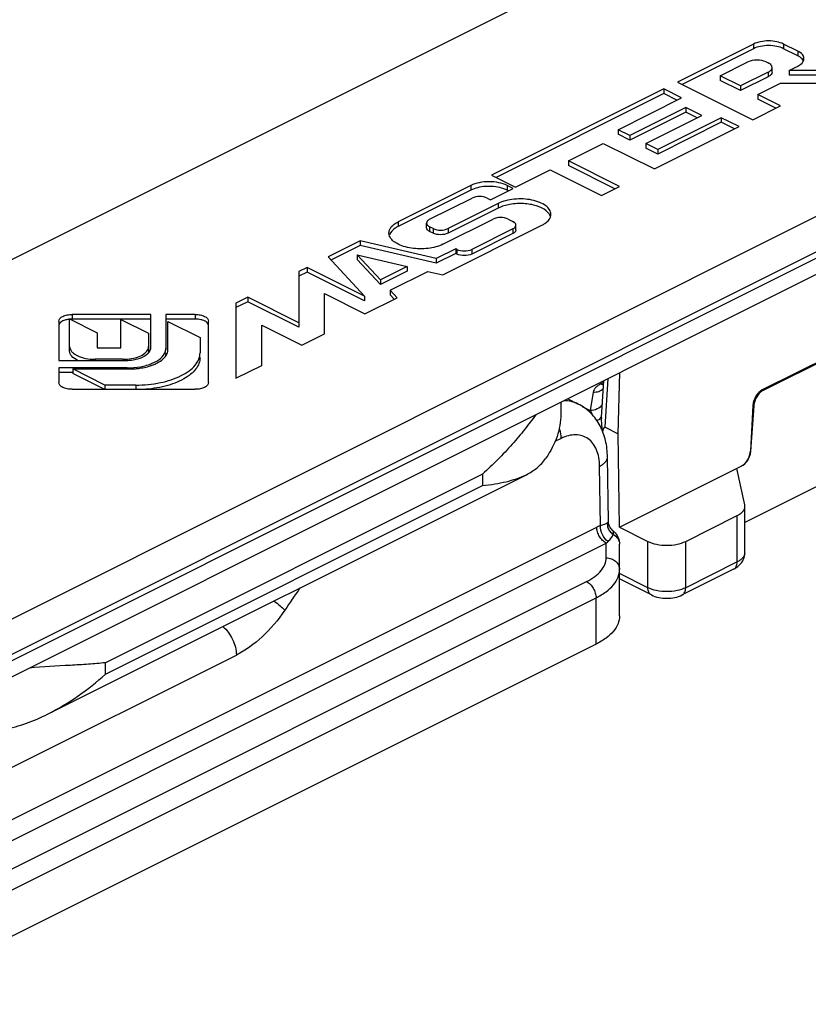
# Model space of a CAD drawing. Units: millimetres. Extents: x 43 to 637, y 1712 to 2132.
# Drawn here: x 408 to 437, y 1855 to 1892 of the extents above; entities that cross this region are included whole.
import ezdxf

# ---------------------------------------------------------------- set-up
doc = ezdxf.new("R2010")
doc.units = ezdxf.units.MM
doc.layers.add('COMPONENTI_DI_ASSIEME', color=7, linetype='Continuous')

msp = doc.modelspace()

# ---------------------------------------------------------------- linework, layer by layer
at = {"layer": 'COMPONENTI_DI_ASSIEME', "color": 7, "linetype": 'Continuous'}
for p, q in [((490.115, 1924.296), (369.397, 1863.937)), ((382.832, 1857.22), (503.55, 1917.579)), ((503.55, 1915.414), (382.832, 1855.055)), ((435.062, 1890.954), (432.215, 1889.531)), ((436.714, 1890.69), (436.185, 1890.954)), ((435.062, 1890.781), (432.388, 1889.444)), ((436.714, 1890.516), (436.185, 1890.781)), ((433.813, 1889.769), (434.85, 1890.287)), ((435.531, 1890.287), (435.612, 1890.247)), ((435.612, 1889.906), (434.575, 1889.387)), ((435.753, 1889.903), (435.753, 1890.076)), ((436.394, 1889.968), (436.714, 1890.128)), ((438.719, 1889.968), (436.394, 1889.968)), ((436.394, 1889.968), (436.394, 1889.795)), ((432.215, 1889.531), (435.03, 1888.123)), ((433.813, 1889.769), (433.813, 1889.595)), ((434.575, 1889.387), (433.813, 1889.769)), ((434.575, 1889.214), (433.813, 1889.595)), ((435.612, 1889.733), (434.575, 1889.214)), ((435.222, 1889.064), (436.067, 1889.486)), ((436.067, 1889.486), (437.755, 1889.486)), ((438.373, 1889.795), (436.394, 1889.795)), ((431.703, 1889.275), (425.256, 1886.051)), ((431.703, 1889.102), (425.429, 1885.965)), ((431.703, 1889.275), (431.703, 1889.102)), ((432.37, 1888.941), (431.703, 1889.275)), ((432.197, 1888.855), (431.703, 1889.102)), ((434.575, 1889.387), (434.575, 1889.214)), ((429.994, 1887.753), (432.37, 1888.941)), ((435.222, 1889.064), (435.222, 1888.891)), ((436.067, 1888.642), (435.222, 1889.064)), ((435.894, 1888.555), (435.222, 1888.891)), ((432.531, 1888.578), (430.438, 1887.532)), ((432.531, 1888.405), (430.438, 1887.359)), ((432.531, 1888.578), (432.531, 1888.405)), ((433.125, 1888.281), (432.531, 1888.578)), ((432.952, 1888.195), (432.531, 1888.405)), ((435.03, 1888.123), (436.067, 1888.642)), ((431.032, 1887.235), (433.125, 1888.281)), ((433.851, 1888.201), (431.475, 1887.013)), ((433.851, 1888.028), (431.475, 1886.84)), ((433.851, 1888.201), (433.851, 1888.028)), ((434.518, 1887.867), (433.851, 1888.201)), ((434.345, 1887.781), (433.851, 1888.028)), ((430.438, 1887.532), (429.994, 1887.753)), ((429.994, 1887.753), (429.994, 1887.58)), ((431.351, 1886.284), (434.518, 1887.867)), ((430.438, 1887.359), (429.994, 1887.58)), ((430.438, 1887.532), (430.438, 1887.359)), ((428.138, 1886.59), (429.438, 1887.24)), ((429.438, 1887.24), (431.351, 1886.284)), ((431.475, 1887.013), (431.032, 1887.235)), ((431.032, 1887.235), (431.032, 1887.062)), ((431.475, 1886.84), (431.032, 1887.062)), ((431.475, 1887.013), (431.475, 1886.84)), ((428.138, 1886.59), (428.138, 1886.417)), ((430.051, 1885.634), (428.138, 1886.59)), ((426.158, 1885.6), (427.458, 1886.25)), ((427.458, 1886.25), (429.371, 1885.294)), ((429.877, 1885.547), (428.138, 1886.417)), ((425.256, 1886.051), (426.158, 1885.6)), ((424.486, 1885.667), (421.767, 1884.307)), ((424.486, 1885.493), (421.767, 1884.134)), ((425.223, 1885.132), (426.067, 1885.555)), ((426.067, 1885.555), (425.843, 1885.667)), ((425.894, 1885.468), (425.843, 1885.493)), ((429.371, 1885.294), (430.051, 1885.634)), ((422.944, 1884.402), (424.533, 1885.196)), ((425.095, 1885.196), (425.223, 1885.132)), ((425.512, 1884.997), (423.633, 1884.057)), ((425.512, 1884.823), (423.633, 1883.884)), ((423.439, 1883.471), (425.318, 1884.411)), ((425.879, 1884.411), (426.055, 1884.323)), ((422.827, 1884.088), (422.827, 1884.261)), ((423.072, 1884.057), (422.944, 1884.121)), ((423.072, 1883.884), (422.944, 1883.948)), ((423.436, 1882.327), (427.144, 1884.181)), ((426.055, 1884.042), (424.523, 1883.276)), ((426.171, 1884.01), (426.171, 1884.183)), ((420.346, 1883.597), (419.143, 1882.995)), ((423.19, 1882.934), (420.346, 1883.597)), ((420.346, 1883.597), (420.346, 1883.423)), ((426.055, 1883.869), (424.523, 1883.103)), ((420.346, 1883.423), (419.253, 1882.877)), ((423.19, 1882.76), (420.346, 1883.423)), ((423.918, 1883.298), (423.19, 1882.934)), ((423.918, 1883.298), (423.918, 1883.125)), ((423.961, 1883.276), (423.918, 1883.298)), ((445.995, 1883.325), (435.386, 1878.021)), ((446.03, 1883.308), (435.42, 1878.003)), ((419.143, 1882.995), (420.513, 1881.526)), ((420.231, 1883.074), (422.101, 1882.638)), ((420.231, 1883.074), (420.231, 1882.901)), ((421.103, 1882.139), (420.231, 1883.074)), ((421.103, 1881.965), (420.231, 1882.901)), ((423.918, 1883.125), (423.19, 1882.76)), ((423.19, 1882.934), (423.19, 1882.76)), ((423.961, 1883.103), (423.918, 1883.125)), ((418.359, 1882.603), (418.053, 1882.45)), ((418.359, 1882.603), (418.359, 1882.43)), ((420.513, 1881.526), (418.359, 1882.603)), ((422.101, 1882.638), (421.103, 1882.139)), ((422.101, 1882.638), (422.101, 1882.465)), ((418.053, 1882.45), (418.053, 1880.364)), ((418.359, 1882.43), (418.053, 1882.277)), ((420.513, 1881.353), (418.359, 1882.43)), ((422.101, 1882.465), (421.103, 1881.965)), ((421.103, 1882.139), (421.103, 1881.965)), ((421.467, 1881.748), (422.882, 1882.456)), ((422.882, 1882.456), (423.436, 1882.327)), ((421.467, 1881.748), (421.467, 1881.575)), ((421.725, 1881.471), (421.467, 1881.748)), ((416.141, 1881.494), (415.697, 1881.272)), ((416.141, 1881.494), (416.141, 1881.321)), ((418.053, 1880.537), (416.141, 1881.494)), ((419.014, 1880.115), (419.014, 1881.623)), ((419.014, 1881.623), (420.522, 1880.869)), ((420.513, 1881.526), (420.513, 1881.353)), ((420.522, 1880.869), (421.725, 1881.471)), ((421.615, 1881.416), (421.467, 1881.575)), ((416.141, 1881.321), (415.697, 1881.099)), ((415.697, 1881.272), (415.697, 1878.457)), ((418.053, 1880.364), (416.141, 1881.321)), ((409.476, 1879.474), (409.476, 1880.678)), ((409.476, 1880.678), (410.512, 1880.159)), ((412.514, 1880.847), (409.575, 1880.847)), ((412.514, 1880.674), (409.575, 1880.674)), ((411.396, 1879.603), (411.396, 1880.661)), ((411.396, 1880.661), (412.433, 1880.143)), ((412.514, 1879.607), (412.514, 1880.847)), ((413.075, 1880.847), (413.075, 1879.528)), ((414.174, 1880.847), (413.075, 1880.847)), ((414.174, 1880.674), (413.075, 1880.674)), ((409.075, 1880.597), (409.075, 1879.127)), ((413.152, 1879.528), (413.152, 1880.587)), ((413.152, 1880.587), (414.355, 1879.985)), ((414.674, 1878.297), (414.674, 1880.597)), ((416.661, 1878.939), (416.661, 1880.447)), ((416.661, 1880.447), (418.169, 1879.693)), ((410.512, 1880.159), (410.512, 1879.603)), ((412.433, 1880.143), (412.433, 1879.474)), ((414.355, 1879.985), (414.355, 1879.408)), ((418.169, 1879.693), (419.014, 1880.115)), ((410.512, 1879.603), (411.396, 1879.603)), ((411.474, 1879.168), (410.435, 1879.168)), ((447.349, 1879.378), (434.738, 1873.072)), ((409.075, 1879.127), (411.555, 1879.127)), ((409.075, 1878.847), (409.075, 1878.297)), ((411.635, 1878.847), (409.075, 1878.847)), ((409.594, 1878.808), (409.594, 1878.635)), ((409.594, 1878.808), (411.712, 1878.808)), ((410.798, 1878.206), (409.594, 1878.808)), ((415.697, 1878.457), (416.661, 1878.939)), ((409.594, 1878.673), (409.075, 1878.673)), ((410.771, 1878.047), (409.594, 1878.635)), ((429.998, 1876.381), (430.062, 1878.669)), ((411.952, 1878.206), (410.798, 1878.206)), ((410.798, 1878.206), (410.798, 1878.033)), ((429.369, 1876.999), (429.454, 1878.366)), ((409.575, 1878.047), (414.174, 1878.047)), ((428.108, 1877.693), (428.505, 1877.495)), ((427.85, 1877.564), (427.85, 1877.116)), ((435.039, 1877.446), (434.946, 1875.742)), ((435.068, 1877.432), (434.952, 1875.739)), ((429.504, 1876.628), (429.998, 1876.381)), ((430.048, 1872.892), (429.998, 1876.381)), ((429.631, 1873.106), (429.596, 1875.523)), ((430.048, 1872.892), (434.599, 1875.168)), ((408.655, 1865.903), (426.561, 1874.855)), ((434.732, 1873.732), (434.432, 1875.084)), ((434.738, 1873.677), (434.732, 1873.732)), ((434.738, 1871.945), (434.738, 1873.677)), ((432.523, 1872.362), (434.446, 1873.323)), ((429.795, 1872.766), (429.795, 1872.766)), ((430.048, 1872.892), (431.108, 1872.362)), ((430.048, 1869.581), (430.048, 1872.252)), ((434.316, 1871.321), (432.393, 1870.359)), ((431.238, 1870.359), (430.048, 1870.955)), ((429.169, 1868.52), (403.03, 1855.451))]:
    msp.add_line(p, q, dxfattribs=at)
at = {"layer": 'COMPONENTI_DI_ASSIEME', "color": 9, "linetype": 'Continuous'}
for p, q in [((385.394, 1857.179), (503.904, 1916.434)), ((385.394, 1856.95), (503.904, 1916.205)), ((435.062, 1890.954), (435.062, 1890.781)), ((436.185, 1890.954), (436.185, 1890.781)), ((436.714, 1890.69), (436.714, 1890.516)), ((435.612, 1889.906), (435.612, 1889.733)), ((424.486, 1885.667), (424.486, 1885.493)), ((425.843, 1885.667), (425.843, 1885.493)), ((425.512, 1884.997), (425.512, 1884.823)), ((421.767, 1884.307), (421.767, 1884.134)), ((422.944, 1884.121), (422.944, 1883.948)), ((423.072, 1884.057), (423.072, 1883.884)), ((423.633, 1884.057), (423.633, 1883.884)), ((426.055, 1884.042), (426.055, 1883.869)), ((423.961, 1883.276), (423.961, 1883.103)), ((424.523, 1883.276), (424.523, 1883.103)), ((409.575, 1880.847), (409.575, 1880.674)), ((414.174, 1880.847), (414.174, 1880.674)), ((410.435, 1879.168), (410.435, 1879.127)), ((411.474, 1879.168), (411.474, 1879.127)), ((411.635, 1878.847), (411.635, 1878.808)), ((429.504, 1876.628), (429.616, 1878.447)), ((411.952, 1878.206), (411.952, 1878.033)), ((429.45, 1878.302), (429.354, 1878.254)), ((429.064, 1877.941), (428.953, 1877.257)), ((435.42, 1878.003), (435.386, 1878.021)), ((428.653, 1877.407), (428.953, 1877.257)), ((435.068, 1877.432), (435.039, 1877.446)), ((427.865, 1876.208), (427.632, 1876.092)), ((434.952, 1875.739), (434.946, 1875.742)), ((429.335, 1872.958), (429.303, 1875.17)), ((424.921, 1874.88), (410.814, 1867.826)), ((424.921, 1874.88), (424.921, 1874.447)), ((410.814, 1867.393), (424.921, 1874.447)), ((434.446, 1871.591), (434.446, 1873.323)), ((399.457, 1858.029), (429.194, 1872.897)), ((399.811, 1857.426), (429.548, 1872.295)), ((429.548, 1871.746), (429.548, 1872.295)), ((431.108, 1870.63), (431.108, 1872.362)), ((432.523, 1870.63), (432.523, 1872.362)), ((434.446, 1871.591), (432.523, 1870.63)), ((431.108, 1870.63), (430.048, 1871.16)), ((402.677, 1857.792), (428.816, 1870.862)), ((403.03, 1857.183), (429.169, 1870.252)), ((429.169, 1868.52), (429.169, 1870.252)), ((402.157, 1861.334), (415.715, 1868.113)), ((410.814, 1867.393), (410.814, 1867.826))]:
    msp.add_line(p, q, dxfattribs=at)
at = {"layer": 'COMPONENTI_DI_ASSIEME', "color": 7, "linetype": 'Continuous'}
for centre, radius, start, end in [((409.575, 1879.688), 0.985, 89.9985, 95.7684), ((412.196, 1879.647), 0.237, 354.4296, 359.9863), ((412.718, 1879.567), 0.357, 355.9089, 359.9942), ((411.712, 1881.661), 2.852, 269.9996, 274.5836), ((411.969, 1880.57), 1.728, 289.9452, 293.0889), ((430.089, 1873.12), 0.46, 218.8726, 230.2618)]:
    msp.add_arc(centre, radius, start, end, dxfattribs=at)
at = {"layer": 'COMPONENTI_DI_ASSIEME', "color": 9, "linetype": 'Continuous'}
for centre, radius, start, end in [((430.93, 1876.902), 1.564, 176.4588, 177.3902), ((430.058, 1873.038), 0.468, 178.0695, 188.0085), ((430.085, 1873.042), 0.496, 187.9793, 197.5325), ((430.137, 1873.069), 0.555, 216.0615, 233.7719), ((434.486, 1871.945), 0.253, 354.596, 359.9492), ((475.968, 1830.591), 70.371, 145.32988, 146.14908)]:
    msp.add_arc(centre, radius, start, end, dxfattribs=at)
at = {"layer": 'COMPONENTI_DI_ASSIEME', "color": 7, "linetype": 'Continuous'}
for centre, start_param, end_param in [((435.392, 1877.585), 0.673914, 2.157444), ((434.593, 1875.604), -2.467678, -0.984148)]:
    msp.add_ellipse(centre, major_axis=(0.216, 0.451), ratio=0.620984, start_param=start_param, end_param=end_param, dxfattribs=at)
for points, knots in [([(436.185, 1890.954), (436.104, 1890.995), (435.918, 1891.053), (435.623, 1891.08), (435.329, 1891.053), (435.143, 1890.995), (435.062, 1890.954)], [0, 0, 0, 0, 0.23537, 0.5, 0.76463, 1, 1, 1, 1]), ([(436.185, 1890.781), (436.104, 1890.822), (435.918, 1890.879), (435.623, 1890.907), (435.329, 1890.879), (435.143, 1890.822), (435.062, 1890.781)], [0, 0, 0, 0, 0.23518, 0.5, 0.76482, 1, 1, 1, 1]), ([(436.947, 1890.409), (436.947, 1890.463), (436.888, 1890.588), (436.779, 1890.657), (436.714, 1890.69)], [0, 0, 0, 0, 0.43201, 1, 1, 1, 1]), ([(435.744, 1890.123), (435.739, 1890.135), (435.709, 1890.189), (435.655, 1890.225), (435.612, 1890.247)], [0, 0, 0, 0, 0.213392, 1, 1, 1, 1]), ([(436.844, 1890.431), (436.835, 1890.439), (436.795, 1890.472), (436.75, 1890.499), (436.714, 1890.516)], [0, 0, 0, 0, 0.234077, 1, 1, 1, 1]), ([(436.714, 1890.128), (436.741, 1890.141), (436.827, 1890.19), (436.906, 1890.265), (436.932, 1890.331)], [0, 0, 0, 0, 0.292296, 1, 1, 1, 1]), ([(436.92, 1890.338), (436.916, 1890.347), (436.894, 1890.381), (436.867, 1890.411), (436.844, 1890.431)], [0, 0, 0, 0, 0.233594, 1, 1, 1, 1]), ([(435.612, 1889.906), (435.651, 1889.925), (435.717, 1889.967), (435.753, 1890.043), (435.753, 1890.076)], [0, 0, 0, 0, 0.56799, 1, 1, 1, 1]), ([(435.753, 1889.903), (435.753, 1889.87), (435.717, 1889.794), (435.651, 1889.752), (435.612, 1889.733)], [0, 0, 0, 0, 0.432811, 1, 1, 1, 1]), ([(425.843, 1885.667), (425.745, 1885.716), (425.52, 1885.785), (425.165, 1885.819), (424.809, 1885.785), (424.584, 1885.716), (424.486, 1885.667)], [0, 0, 0, 0, 0.23537, 0.5, 0.76463, 1, 1, 1, 1]), ([(425.637, 1885.571), (425.443, 1885.626), (425.134, 1885.652), (424.747, 1885.595), (424.566, 1885.533), (424.486, 1885.493)], [0, 0, 0, 0, 0.515699, 0.772029, 1, 1, 1, 1]), ([(425.843, 1885.493), (425.827, 1885.501), (425.76, 1885.532), (425.691, 1885.556), (425.637, 1885.571)], [0, 0, 0, 0, 0.235805, 1, 1, 1, 1]), ([(427.482, 1884.589), (427.482, 1884.647), (427.439, 1884.776), (427.281, 1884.928), (427.051, 1885.049), (426.763, 1885.132), (426.44, 1885.171), (426.107, 1885.163), (425.793, 1885.109), (425.599, 1885.04), (425.512, 1884.997)], [0, 0, 0, 0, 0.078286, 0.172694, 0.28906, 0.424927, 0.573286, 0.72483, 0.870085, 1, 1, 1, 1]), ([(427.306, 1884.722), (427.2, 1884.807), (426.919, 1884.932), (426.452, 1885.007), (425.963, 1884.981), (425.648, 1884.891), (425.512, 1884.823)], [0, 0, 0, 0, 0.217691, 0.481547, 0.75561, 1, 1, 1, 1]), ([(427.469, 1884.502), (427.463, 1884.522), (427.427, 1884.608), (427.361, 1884.678), (427.306, 1884.722)], [0, 0, 0, 0, 0.226134, 1, 1, 1, 1]), ([(422.944, 1884.402), (422.912, 1884.386), (422.857, 1884.351), (422.827, 1884.288), (422.827, 1884.261)], [0, 0, 0, 0, 0.56799, 1, 1, 1, 1]), ([(426.141, 1884.259), (426.136, 1884.265), (426.111, 1884.291), (426.08, 1884.311), (426.055, 1884.323)], [0, 0, 0, 0, 0.225183, 1, 1, 1, 1]), ([(427.144, 1884.181), (427.183, 1884.2), (427.308, 1884.271), (427.422, 1884.38), (427.46, 1884.476)], [0, 0, 0, 0, 0.29229, 1, 1, 1, 1]), ([(421.421, 1883.889), (421.421, 1883.928), (421.438, 1884.011), (421.51, 1884.125), (421.623, 1884.226), (421.716, 1884.281), (421.767, 1884.307)], [0, 0, 0, 0, 0.206486, 0.434532, 0.698129, 1, 1, 1, 1]), ([(421.767, 1884.134), (421.728, 1884.114), (421.599, 1884.041), (421.482, 1883.929), (421.443, 1883.831)], [0, 0, 0, 0, 0.29229, 1, 1, 1, 1]), ([(422.827, 1884.261), (422.827, 1884.234), (422.857, 1884.172), (422.912, 1884.137), (422.944, 1884.121)], [0, 0, 0, 0, 0.43201, 1, 1, 1, 1]), ([(422.944, 1883.948), (422.912, 1883.964), (422.857, 1883.999), (422.827, 1884.061), (422.827, 1884.088)], [0, 0, 0, 0, 0.567189, 1, 1, 1, 1]), ([(426.055, 1884.042), (426.087, 1884.058), (426.142, 1884.093), (426.171, 1884.155), (426.171, 1884.183)], [0, 0, 0, 0, 0.56799, 1, 1, 1, 1]), ([(426.158, 1883.958), (426.153, 1883.949), (426.126, 1883.912), (426.087, 1883.885), (426.055, 1883.869)], [0, 0, 0, 0, 0.217701, 1, 1, 1, 1]), ([(423.439, 1883.471), (423.269, 1883.386), (422.871, 1883.288), (422.368, 1883.292), (421.978, 1883.379), (421.683, 1883.497), (421.493, 1883.65), (421.444, 1883.774)], [0, 0, 0, 0, 0.263906, 0.555564, 0.692877, 0.815103, 1, 1, 1, 1]), ([(409.075, 1880.597), (409.075, 1880.631), (409.112, 1880.709), (409.229, 1880.785), (409.389, 1880.835), (409.511, 1880.847), (409.575, 1880.847)], [0, 0, 0, 0, 0.171136, 0.39614, 0.680401, 1, 1, 1, 1]), ([(409.297, 1880.631), (409.271, 1880.623), (409.189, 1880.59), (409.108, 1880.531), (409.085, 1880.473)], [0, 0, 0, 0, 0.30362, 1, 1, 1, 1]), ([(409.476, 1880.669), (409.46, 1880.667), (409.399, 1880.659), (409.34, 1880.646), (409.297, 1880.631)], [0, 0, 0, 0, 0.26047, 1, 1, 1, 1]), ([(414.174, 1880.847), (414.238, 1880.847), (414.36, 1880.835), (414.52, 1880.785), (414.637, 1880.709), (414.674, 1880.631), (414.674, 1880.597)], [0, 0, 0, 0, 0.319599, 0.60386, 0.828864, 1, 1, 1, 1]), ([(414.452, 1880.631), (414.431, 1880.638), (414.341, 1880.664), (414.246, 1880.674), (414.174, 1880.674)], [0, 0, 0, 0, 0.236214, 1, 1, 1, 1]), ([(414.674, 1880.424), (414.674, 1880.467), (414.63, 1880.538), (414.542, 1880.596), (414.484, 1880.621), (414.452, 1880.631)], [0, 0, 0, 0, 0.413075, 0.683884, 1, 1, 1, 1]), ([(409.476, 1879.647), (409.476, 1879.581), (409.525, 1879.475), (409.64, 1879.374), (409.809, 1879.273), (410.079, 1879.19), (410.312, 1879.168), (410.435, 1879.168)], [0, 0, 0, 0, 0.170935, 0.276041, 0.396849, 0.680776, 1, 1, 1, 1]), ([(411.474, 1879.168), (411.582, 1879.168), (411.789, 1879.185), (412.069, 1879.26), (412.288, 1879.376), (412.389, 1879.492), (412.414, 1879.552)], [0, 0, 0, 0, 0.305062, 0.584366, 0.817567, 1, 1, 1, 1]), ([(409.776, 1879.125), (409.694, 1879.164), (409.554, 1879.249), (409.476, 1879.406), (409.476, 1879.474)], [0, 0, 0, 0, 0.570905, 1, 1, 1, 1]), ([(411.555, 1879.127), (411.586, 1879.127), (411.709, 1879.13), (411.832, 1879.145), (411.922, 1879.164)], [0, 0, 0, 0, 0.253702, 1, 1, 1, 1]), ([(411.635, 1878.847), (411.801, 1878.847), (412.12, 1878.873), (412.551, 1878.994), (412.881, 1879.176), (413.027, 1879.36), (413.057, 1879.453)], [0, 0, 0, 0, 0.308218, 0.58859, 0.820424, 1, 1, 1, 1]), ([(411.922, 1879.164), (412.052, 1879.19), (412.271, 1879.26), (412.458, 1879.422), (412.495, 1879.511)], [0, 0, 0, 0, 0.578675, 1, 1, 1, 1]), ([(411.952, 1878.206), (412.26, 1878.206), (412.844, 1878.261), (413.519, 1878.47), (413.944, 1878.722), (414.173, 1878.929), (414.32, 1879.16), (414.355, 1879.328), (414.355, 1879.408)], [0, 0, 0, 0, 0.318419, 0.60154, 0.722114, 0.82686, 0.917755, 1, 1, 1, 1]), ([(414.355, 1879.235), (414.355, 1879.161), (414.325, 1879.006), (414.199, 1878.79), (414, 1878.594), (413.629, 1878.349), (413.026, 1878.132), (412.501, 1878.057), (412.22, 1878.041)], [0, 0, 0, 0, 0.08385, 0.175611, 0.28008, 0.399315, 0.679532, 1, 1, 1, 1]), ([(412.646, 1878.98), (412.708, 1879.006), (412.903, 1879.103), (413.087, 1879.267), (413.134, 1879.414)], [0, 0, 0, 0, 0.301383, 1, 1, 1, 1]), ([(411.94, 1878.817), (411.995, 1878.822), (412.205, 1878.845), (412.412, 1878.892), (412.558, 1878.946)], [0, 0, 0, 0, 0.262443, 1, 1, 1, 1]), ([(409.575, 1878.047), (409.511, 1878.047), (409.389, 1878.058), (409.229, 1878.108), (409.112, 1878.184), (409.075, 1878.263), (409.075, 1878.297)], [0, 0, 0, 0, 0.319599, 0.60386, 0.828864, 1, 1, 1, 1]), ([(414.674, 1878.297), (414.674, 1878.263), (414.637, 1878.184), (414.52, 1878.108), (414.36, 1878.058), (414.238, 1878.047), (414.174, 1878.047)], [0, 0, 0, 0, 0.171136, 0.39614, 0.680401, 1, 1, 1, 1]), ([(435.42, 1878.003), (435.373, 1877.98), (435.282, 1877.91), (435.175, 1877.772), (435.098, 1877.609), (435.072, 1877.49), (435.068, 1877.432)], [0, 0, 0, 0, 0.227737, 0.483964, 0.74894, 1, 1, 1, 1]), ([(429.596, 1875.523), (429.593, 1875.726), (429.549, 1876.128), (429.345, 1876.694), (428.997, 1877.176), (428.677, 1877.409), (428.503, 1877.495)], [0, 0, 0, 0, 0.257711, 0.507734, 0.754266, 1, 1, 1, 1]), ([(426.911, 1877.094), (426.779, 1876.912), (426.495, 1876.537), (425.856, 1875.775), (425.313, 1875.227), (424.921, 1874.88)], [0, 0, 0, 0, 0.227092, 0.472771, 1, 1, 1, 1]), ([(427.85, 1877.116), (427.85, 1876.976), (427.826, 1876.694), (427.682, 1876.125), (427.469, 1875.724), (427.296, 1875.475)], [0, 0, 0, 0, 0.238656, 0.482227, 1, 1, 1, 1]), ([(429.42, 1876.457), (429.424, 1876.475), (429.432, 1876.509), (429.445, 1876.552), (429.457, 1876.584), (429.466, 1876.603), (429.475, 1876.616), (429.482, 1876.625), (429.492, 1876.631), (429.5, 1876.63), (429.504, 1876.628)], [0, 0, 0, 0, 0.266756, 0.526764, 0.652652, 0.773866, 0.831848, 0.887447, 0.940955, 1, 1, 1, 1]), ([(426.561, 1874.855), (426.703, 1874.927), (426.909, 1875.055), (427.145, 1875.278), (427.248, 1875.406), (427.296, 1875.475)], [0, 0, 0, 0, 0.491903, 0.740669, 1, 1, 1, 1]), ([(434.952, 1875.739), (434.948, 1875.681), (434.922, 1875.563), (434.845, 1875.399), (434.737, 1875.261), (434.647, 1875.192), (434.599, 1875.168)], [0, 0, 0, 0, 0.25106, 0.516036, 0.772263, 1, 1, 1, 1]), ([(424.921, 1874.447), (425.075, 1874.464), (425.373, 1874.503), (425.928, 1874.61), (426.324, 1874.737), (426.561, 1874.855)], [0, 0, 0, 0, 0.274032, 0.531006, 1, 1, 1, 1]), ([(434.446, 1873.323), (434.489, 1873.345), (434.567, 1873.392), (434.663, 1873.478), (434.724, 1873.573), (434.738, 1873.644), (434.738, 1873.677)], [0, 0, 0, 0, 0.302511, 0.565455, 0.793354, 1, 1, 1, 1]), ([(429.731, 1872.831), (429.699, 1872.871), (429.649, 1872.959), (429.631, 1873.058), (429.631, 1873.106)], [0, 0, 0, 0, 0.51394, 1, 1, 1, 1]), ([(429.885, 1872.679), (429.935, 1872.62), (430.018, 1872.486), (430.048, 1872.33), (430.048, 1872.252)], [0, 0, 0, 0, 0.497689, 1, 1, 1, 1]), ([(431.108, 1872.362), (431.21, 1872.311), (431.445, 1872.238), (431.816, 1872.203), (432.186, 1872.238), (432.421, 1872.311), (432.523, 1872.362)], [0, 0, 0, 0, 0.235383, 0.499999, 0.764617, 1, 1, 1, 1]), ([(434.634, 1871.597), (434.667, 1871.648), (434.72, 1871.76), (434.738, 1871.883), (434.738, 1871.945)], [0, 0, 0, 0, 0.498321, 1, 1, 1, 1]), ([(434.316, 1871.321), (434.333, 1871.329), (434.399, 1871.365), (434.461, 1871.408), (434.503, 1871.445)], [0, 0, 0, 0, 0.252269, 1, 1, 1, 1]), ([(431.238, 1870.359), (431.325, 1870.316), (431.516, 1870.253), (431.816, 1870.223), (432.115, 1870.253), (432.306, 1870.316), (432.393, 1870.359)], [0, 0, 0, 0, 0.244935, 0.500033, 0.755078, 1, 1, 1, 1]), ([(430.048, 1869.581), (430.048, 1869.481), (430.004, 1869.271), (429.821, 1868.983), (429.535, 1868.725), (429.299, 1868.585), (429.169, 1868.52)], [0, 0, 0, 0, 0.206568, 0.434514, 0.697428, 1, 1, 1, 1]), ([(410.814, 1867.826), (410.604, 1867.802), (410.164, 1867.765), (409.216, 1867.709), (408.479, 1867.672), (407.973, 1867.625)], [0, 0, 0, 0, 0.223578, 0.464736, 1, 1, 1, 1]), ([(408.655, 1865.903), (409.052, 1866.101), (409.804, 1866.559), (410.491, 1867.106), (410.814, 1867.393)], [0, 0, 0, 0, 0.506562, 1, 1, 1, 1]), ([(407.025, 1865.34), (407.31, 1865.389), (407.868, 1865.544), (408.398, 1865.774), (408.655, 1865.903)], [0, 0, 0, 0, 0.500954, 1, 1, 1, 1])]:
    msp.add_open_spline(points, degree=3, knots=knots, dxfattribs=at)
for points in [[(435.531, 1890.287), (435.428, 1890.339), (435.191, 1890.376), (434.954, 1890.339), (434.85, 1890.287)], [(436.932, 1890.331), (436.941, 1890.356), (436.947, 1890.383), (436.947, 1890.409)], [(435.753, 1890.076), (435.753, 1890.092), (435.75, 1890.108), (435.744, 1890.123)], [(425.095, 1885.196), (425.009, 1885.239), (424.814, 1885.27), (424.619, 1885.239), (424.533, 1885.196)], [(425.879, 1884.411), (425.794, 1884.454), (425.599, 1884.484), (425.403, 1884.454), (425.318, 1884.411)], [(427.46, 1884.476), (427.474, 1884.512), (427.483, 1884.55), (427.482, 1884.589)], [(423.072, 1884.057), (423.157, 1884.014), (423.352, 1883.983), (423.548, 1884.014), (423.633, 1884.057)], [(426.163, 1884.221), (426.158, 1884.235), (426.15, 1884.248), (426.141, 1884.259)], [(426.171, 1884.01), (426.171, 1883.992), (426.166, 1883.974), (426.158, 1883.958)], [(426.171, 1884.183), (426.171, 1884.196), (426.168, 1884.209), (426.163, 1884.221)], [(421.444, 1883.774), (421.429, 1883.81), (421.421, 1883.85), (421.421, 1883.889)], [(423.633, 1883.884), (423.548, 1883.841), (423.352, 1883.81), (423.157, 1883.841), (423.072, 1883.884)], [(423.961, 1883.276), (424.047, 1883.233), (424.242, 1883.203), (424.437, 1883.233), (424.523, 1883.276)], [(424.523, 1883.103), (424.437, 1883.06), (424.242, 1883.029), (424.047, 1883.06), (423.961, 1883.103)], [(412.414, 1879.552), (412.423, 1879.575), (412.429, 1879.599), (412.432, 1879.624)], [(412.495, 1879.511), (412.507, 1879.541), (412.514, 1879.574), (412.514, 1879.607)], [(413.057, 1879.453), (413.066, 1879.481), (413.072, 1879.511), (413.074, 1879.541)], [(413.134, 1879.414), (413.145, 1879.451), (413.152, 1879.49), (413.152, 1879.528)], [(412.433, 1879.474), (412.433, 1879.447), (412.428, 1879.42), (412.419, 1879.394)], [(413.075, 1879.393), (413.075, 1879.35), (413.067, 1879.307), (413.052, 1879.266)], [(429.795, 1872.766), (429.827, 1872.739), (429.857, 1872.71), (429.885, 1872.679)], [(434.503, 1871.445), (434.553, 1871.489), (434.598, 1871.54), (434.634, 1871.597)]]:
    msp.add_open_spline(points, degree=3, dxfattribs=at)
at = {"layer": 'COMPONENTI_DI_ASSIEME', "color": 9, "linetype": 'Continuous'}
for points, knots in [([(429.354, 1878.254), (429.314, 1878.234), (429.243, 1878.192), (429.153, 1878.117), (429.091, 1878.033), (429.069, 1877.971), (429.064, 1877.941)], [0, 0, 0, 0, 0.29807, 0.561373, 0.792424, 1, 1, 1, 1]), ([(429.064, 1877.941), (429.133, 1877.938), (429.27, 1877.957), (429.39, 1878.027), (429.438, 1878.072)], [0, 0, 0, 0, 0.512903, 1, 1, 1, 1]), ([(429.354, 1878.254), (429.361, 1878.25), (429.391, 1878.236), (429.422, 1878.227), (429.446, 1878.223)], [0, 0, 0, 0, 0.262111, 1, 1, 1, 1]), ([(428.503, 1877.495), (428.421, 1877.536), (428.243, 1877.599), (428.055, 1877.619), (427.961, 1877.619)], [0, 0, 0, 0, 0.491965, 1, 1, 1, 1]), ([(429.4, 1877.481), (429.359, 1877.409), (429.221, 1877.287), (429.043, 1877.253), (428.953, 1877.257)], [0, 0, 0, 0, 0.481373, 1, 1, 1, 1]), ([(428.953, 1877.257), (428.959, 1877.245), (428.984, 1877.195), (429.006, 1877.144), (429.022, 1877.104)], [0, 0, 0, 0, 0.232797, 1, 1, 1, 1]), ([(429.197, 1876.883), (429.235, 1876.894), (429.301, 1876.92), (429.353, 1876.973), (429.364, 1877)], [0, 0, 0, 0, 0.571769, 1, 1, 1, 1]), ([(427.865, 1876.208), (427.864, 1876.239), (427.856, 1876.372), (427.827, 1876.504), (427.796, 1876.6)], [0, 0, 0, 0, 0.237976, 1, 1, 1, 1]), ([(429.303, 1875.17), (429.302, 1875.28), (429.283, 1875.489), (429.2, 1875.78), (429.065, 1876.022), (428.882, 1876.206), (428.656, 1876.32), (428.401, 1876.358), (428.129, 1876.321), (427.953, 1876.252), (427.865, 1876.208)], [0, 0, 0, 0, 0.1486, 0.284103, 0.407262, 0.521227, 0.631468, 0.744569, 0.866248, 1, 1, 1, 1]), ([(429.303, 1875.17), (429.347, 1875.192), (429.426, 1875.239), (429.522, 1875.325), (429.583, 1875.42), (429.597, 1875.49), (429.596, 1875.523)], [0, 0, 0, 0, 0.304739, 0.568789, 0.795715, 1, 1, 1, 1]), ([(429.194, 1872.897), (429.206, 1872.903), (429.252, 1872.925), (429.299, 1872.945), (429.335, 1872.958)], [0, 0, 0, 0, 0.254621, 1, 1, 1, 1]), ([(429.548, 1872.295), (429.498, 1872.32), (429.403, 1872.394), (429.293, 1872.541), (429.217, 1872.713), (429.195, 1872.837), (429.194, 1872.897)], [0, 0, 0, 0, 0.229296, 0.487323, 0.752277, 1, 1, 1, 1]), ([(429.618, 1872.361), (429.524, 1872.42), (429.378, 1872.611), (429.327, 1872.842), (429.335, 1872.958)], [0, 0, 0, 0, 0.487233, 1, 1, 1, 1]), ([(429.335, 1872.958), (429.386, 1872.975), (429.473, 1872.996), (429.562, 1873.029), (429.59, 1873.054)], [0, 0, 0, 0, 0.591943, 1, 1, 1, 1]), ([(429.59, 1873.054), (429.601, 1873.064), (429.615, 1873.078), (429.627, 1873.096), (429.631, 1873.104), (429.631, 1873.106)], [0, 0, 0, 0, 0.672961, 0.878231, 1, 1, 1, 1]), ([(429.618, 1872.361), (429.662, 1872.399), (429.74, 1872.477), (429.792, 1872.574), (429.809, 1872.621)], [0, 0, 0, 0, 0.538949, 1, 1, 1, 1]), ([(429.809, 1872.621), (429.821, 1872.647), (429.834, 1872.688), (429.819, 1872.74), (429.804, 1872.759), (429.795, 1872.766)], [0, 0, 0, 0, 0.545972, 0.775333, 1, 1, 1, 1]), ([(429.809, 1872.621), (429.878, 1872.585), (430, 1872.481), (430.048, 1872.326), (430.048, 1872.252)], [0, 0, 0, 0, 0.515948, 1, 1, 1, 1]), ([(429.548, 1872.295), (429.554, 1872.301), (429.576, 1872.323), (429.6, 1872.345), (429.618, 1872.361)], [0, 0, 0, 0, 0.255829, 1, 1, 1, 1]), ([(434.737, 1871.921), (434.734, 1871.89), (434.715, 1871.824), (434.653, 1871.736), (434.561, 1871.656), (434.486, 1871.612), (434.446, 1871.591)], [0, 0, 0, 0, 0.207077, 0.436765, 0.700216, 1, 1, 1, 1]), ([(428.816, 1870.862), (428.924, 1870.916), (429.12, 1871.033), (429.358, 1871.248), (429.511, 1871.487), (429.548, 1871.663), (429.548, 1871.746)], [0, 0, 0, 0, 0.30257, 0.565486, 0.793434, 1, 1, 1, 1]), ([(429.548, 1871.746), (429.612, 1871.746), (429.741, 1871.724), (429.906, 1871.63), (430.02, 1871.487), (430.048, 1871.369), (430.048, 1871.313)], [0, 0, 0, 0, 0.266361, 0.523396, 0.766753, 1, 1, 1, 1]), ([(434.316, 1871.321), (434.336, 1871.331), (434.375, 1871.36), (434.416, 1871.424), (434.441, 1871.503), (434.446, 1871.561), (434.446, 1871.591)], [0, 0, 0, 0, 0.217166, 0.450361, 0.71044, 1, 1, 1, 1]), ([(429.169, 1870.252), (429.299, 1870.317), (429.535, 1870.457), (429.821, 1870.715), (430.004, 1871.003), (430.048, 1871.213), (430.048, 1871.313)], [0, 0, 0, 0, 0.302572, 0.565486, 0.793432, 1, 1, 1, 1]), ([(428.816, 1870.862), (428.866, 1870.837), (428.962, 1870.762), (429.073, 1870.612), (429.148, 1870.438), (429.169, 1870.312), (429.169, 1870.252)], [0, 0, 0, 0, 0.229704, 0.488217, 0.753177, 1, 1, 1, 1]), ([(431.238, 1870.359), (431.218, 1870.37), (431.179, 1870.399), (431.138, 1870.462), (431.113, 1870.542), (431.108, 1870.599), (431.108, 1870.63)], [0, 0, 0, 0, 0.217166, 0.450361, 0.71044, 1, 1, 1, 1]), ([(432.523, 1870.63), (432.421, 1870.579), (432.186, 1870.506), (431.816, 1870.471), (431.445, 1870.506), (431.21, 1870.579), (431.108, 1870.63)], [0, 0, 0, 0, 0.235389, 0.5, 0.764611, 1, 1, 1, 1]), ([(432.393, 1870.359), (432.413, 1870.37), (432.452, 1870.399), (432.493, 1870.462), (432.518, 1870.542), (432.523, 1870.599), (432.523, 1870.63)], [0, 0, 0, 0, 0.217166, 0.450361, 0.71044, 1, 1, 1, 1]), ([(417.121, 1870.135), (417.199, 1870.077), (417.339, 1869.967), (417.471, 1869.848), (417.526, 1869.79)], [0, 0, 0, 0, 0.548978, 1, 1, 1, 1]), ([(417.526, 1869.79), (417.282, 1869.427), (416.743, 1868.788), (416.065, 1868.288), (415.715, 1868.113)], [0, 0, 0, 0, 0.527523, 1, 1, 1, 1]), ([(415.209, 1869.181), (415.284, 1869.116), (415.422, 1868.964), (415.58, 1868.698), (415.684, 1868.41), (415.714, 1868.21), (415.715, 1868.113)], [0, 0, 0, 0, 0.244747, 0.503372, 0.760214, 1, 1, 1, 1])]:
    msp.add_open_spline(points, degree=3, knots=knots, dxfattribs=at)
for points in [[(429.368, 1876.973), (429.365, 1876.898), (429.366, 1876.823), (429.371, 1876.748)], [(429.371, 1876.748), (429.375, 1876.673), (429.383, 1876.597), (429.391, 1876.522)], [(429.688, 1872.742), (429.655, 1872.788), (429.629, 1872.839), (429.612, 1872.892)]]:
    msp.add_open_spline(points, degree=3, dxfattribs=at)

doc.saveas('drawing.dxf')
